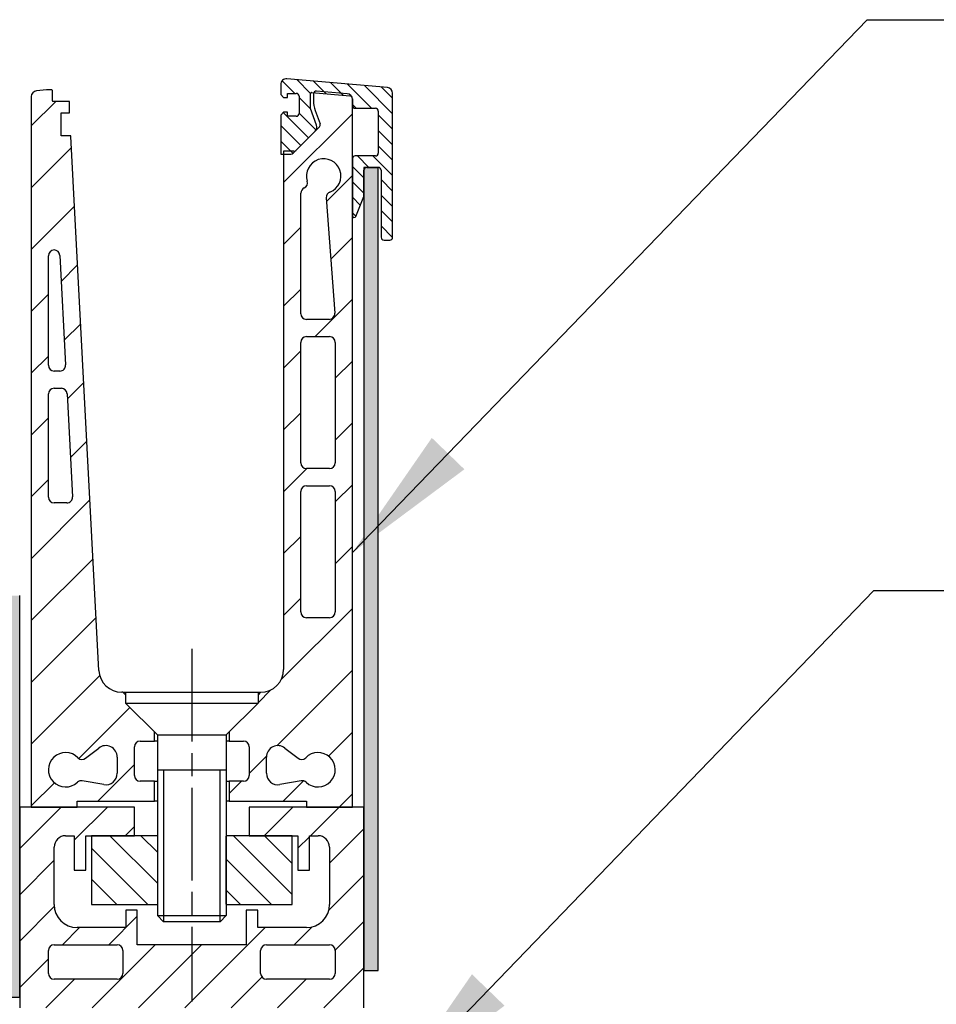
# Model space of a CAD drawing. Units: millimetres. Extents: x -1066 to 1260, y 0 to 1782.
# Drawn here: x 651 to 811, y 1028 to 1200 of the extents above; entities that cross this region are included whole.
import ezdxf

# ---------------------------------------------------------------- set-up
doc = ezdxf.new("R2010")
doc.units = ezdxf.units.MM
doc.header["$LTSCALE"] = 6
doc.linetypes.add('CHAIN', pattern=[0.35429999999999995, 0.2362, -0.0295, 0.0591, -0.0295])
for name, color, linetype, lineweight in [('Mittellinie (ISO)', 7, 'Continuous', 25), ('Schraffur (ISO)', 7, 'Continuous', 18), ('Sichtbar (ISO)', 7, 'Continuous', 25), ('Sichtbar schmal (ISO)', 7, 'Continuous', 25), ('Symbol (ISO)', 7, 'Continuous', 25)]:
    doc.layers.add(name, color=color, linetype=linetype, lineweight=lineweight)
doc.styles.add('Notiztext (DIN)', font='arial.ttf')
doc.dimstyles.new('Standard - Methode 2a (DIN)$7', dxfattribs={"dimscale": 6, "dimtxt": 3.5, "dimasz": 4, "dimexe": 3.175, "dimexo": 0.7999999999999999, "dimgap": 0.7999999999999999, "dimtad": 1, "dimtih": 1, "dimtoh": 1, "dimrnd": 1e-08, "dimtxsty": 'Notiztext (DIN)', "dimcen": 0.09, "dimdle": 10, "dimclrd": 256, "dimclre": 256, "dimclrt": 256, "dimazin": 2, "dimtfac": 1, "dimtmove": 0, "dimatfit": 3, "dimfxl": 0, "dimtolj": 1, "dimlwd": -1, "dimlwe": -1, "dimarcsym": 0})

msp = doc.modelspace()

# ---------------------------------------------------------------- hatches: boundary and pattern name
at = {"layer": 'Schraffur (ISO)'}
h = msp.add_hatch(dxfattribs=at)
h.set_pattern_fill('ANSI31', color=256, scale=15.24, angle=-90, style=0)
h.set_pattern_definition([(315, (0, 0), (1.347038418160373, 1.347038418160373), [])])
edge = h.paths.add_edge_path()
edge.add_line((696.5840495984443, 1186.600258999792), (697.0840495984443, 1186.100258999792))
edge.add_line((697.0840495984443, 1186.100258999792), (697.7840495984443, 1186.100258999792))
edge.add_line((697.7840495984442, 1186.100258999792), (697.7840495984442, 1186.800258999793))
edge.add_line((697.7840495984442, 1186.800258999793), (699.2840495984442, 1186.800258999793))
edge.add_ellipse((699.2840495984442, 1186.300258999792), major_axis=(0.5000000000000249, -1.852691734892583e-14), ratio=1, start_angle=6.195932655828074e-12, end_angle=90.00000000000222, ccw=False)
edge.add_line((699.7840495984442, 1186.300258999793), (699.7840495984442, 1183.300258999793))
edge.add_ellipse((699.2840495984442, 1183.300258999793), major_axis=(-1.408602525042524e-14, -0.5000000000000204), ratio=1, start_angle=9.777068044058979e-12, end_angle=90.00000000000159, ccw=False)
edge.add_line((699.2840495984442, 1182.800258999792), (697.7840495984442, 1182.800258999792))
edge.add_line((697.7840495984442, 1182.800258999792), (697.7840495984442, 1183.500258999792))
edge.add_line((697.7840495984442, 1183.500258999792), (697.0840495984442, 1183.500258999792))
edge.add_line((697.0840495984443, 1183.500258999792), (696.5840495984443, 1183.000258999792))
edge.add_line((696.5840495984443, 1183.000258999792), (696.5840495984443, 1176.200258999792))
edge.add_line((696.5840495984443, 1176.200258999792), (697.0840495984445, 1176.200258999792))
edge.add_line((697.0840495984444, 1176.200258999792), (698.169836036071, 1176.200258999792))
edge.add_ellipse((698.1698360360712, 1177.200258999793), major_axis=(0.9999999999999964, 7.355086287154196e-15), ratio=1, start_angle=269.9999999999996, end_angle=314.9999999999823)
edge.add_line((698.8769428172575, 1176.493152218606), (699.2304962078506, 1176.846705609198))
edge.add_line((699.2304962078506, 1176.846705609198), (702.6021595935007, 1180.218368994849))
edge.add_ellipse((701.8950528123141, 1180.925475776035), major_axis=(0.7071067811865588, 0.7071067811865901), ratio=1, start_angle=270.0000000000031, end_angle=335.000000000001)
edge.add_line((702.8347454331, 1181.267495919361), (701.7840495984443, 1184.154258999793))
edge.add_line((701.7840495984443, 1184.154258999793), (701.7840495984442, 1186.751897538606))
edge.add_ellipse((701.9840495984442, 1186.751897538606), major_axis=(1.629255113657164e-14, 0.2000000000000024), ratio=1, start_angle=355.00000000001415, end_angle=450.00000000000466, ccw=False)
edge.add_line((702.0014807469937, 1186.951136478225), (702.3292913350033, 1186.92245676799))
edge.add_line((702.3292913350033, 1186.92245676799), (708.6276274698181, 1186.371423757118))
edge.add_ellipse((708.5840495984443, 1185.873326408072), major_axis=(0.4980973490457433, -0.04357787137374748), ratio=1, start_angle=38.830442123114096, end_angle=89.99999999999818, ccw=False)
edge.add_ellipse((708.5840495984443, 1185.873326408072), major_axis=(0.2783685258526911, -0.4153443918178535), ratio=1, start_angle=56.169557876869476, end_angle=90.00000000000739, ccw=False)
edge.add_line((709.0840495984442, 1185.873326408072), (709.0840495984442, 1185.749023052156))
edge.add_line((709.0840495984442, 1185.749023052156), (709.0840495984442, 1184.700258999792))
edge.add_ellipse((709.5840495984443, 1184.700258999793), major_axis=(2.144111153757961e-14, -0.4999999999999987), ratio=1, start_angle=269.9999999999976, end_angle=359.9999999999976)
edge.add_line((709.5840495984443, 1184.200258999793), (713.0840495984442, 1184.200258999793))
edge.add_ellipse((713.0840495984443, 1183.700258999793), major_axis=(0.5000000000000071, -6.939600158843902e-16), ratio=1, start_angle=1.1368683772161603e-13, end_angle=90.00000000000819, ccw=False)
edge.add_line((713.5840495984443, 1183.700258999793), (713.5840495984443, 1176.400258999793))
edge.add_ellipse((713.0840495984443, 1176.400258999793), major_axis=(-1.408602525042523e-14, -0.5000000000000222), ratio=1, start_angle=9.777068044058979e-12, end_angle=89.99999999999352, ccw=False)
edge.add_line((713.0840495984444, 1175.900258999793), (709.5840495984445, 1175.900258999793))
edge.add_ellipse((709.5840495984446, 1175.400258999792), major_axis=(-0.5000000000000249, -2.699222666070558e-14), ratio=1, start_angle=270.0000000000051, end_angle=359.9999999999928)
edge.add_line((709.0840495984445, 1175.400258999793), (709.0840495984446, 1165.458033720863))
edge.add_ellipse((709.3840495984446, 1165.458033720863), major_axis=(2.206525886146248e-15, -0.2999999999999974), ratio=1, start_angle=269.9999999999996, end_angle=428.1985905136453)
edge.add_line((709.6625926057101, 1165.346616517957), (711.0482879438871, 1168.810854863399))
edge.add_ellipse((710.5840495984445, 1168.996550201576), major_axis=(0.1856953381770553, 0.4642383454426279), ratio=1, start_angle=270.0000000000019, end_angle=291.8014094863523)
edge.add_line((711.0840495984445, 1168.996550201576), (711.0840495984445, 1173.400258999792))
edge.add_ellipse((711.5840495984446, 1173.400258999793), major_axis=(1.408602525042523e-14, 0.5000000000000222), ratio=1, start_angle=9.777068044058979e-12, end_angle=89.99999999999352, ccw=False)
edge.add_line((711.5840495984445, 1173.900258999793), (713.5840495984443, 1173.900258999793))
edge.add_ellipse((713.5840495984444, 1173.400258999793), major_axis=(0.5000000000000249, -1.838813947084769e-14), ratio=1, start_angle=6.0822458181064576e-12, end_angle=90.00000000000222, ccw=False)
edge.add_line((714.0840495984444, 1173.400258999793), (714.0840495984445, 1161.726711025486))
edge.add_ellipse((714.5840495984445, 1161.726711025487), major_axis=(2.14411115375798e-14, -0.5000000000000249), ratio=1, start_angle=270.0000000000057, end_angle=359.9999999999935)
edge.add_line((714.5840495984444, 1161.226711025486), (715.5840495984444, 1161.226711025486))
edge.add_ellipse((715.5840495984445, 1161.726711025487), major_axis=(0.5000000000000249, 2.810244968533075e-14), ratio=1, start_angle=269.9999999999968, end_angle=359.9999999999927)
edge.add_line((716.0840495984444, 1161.726711025487), (716.0840495984442, 1186.810379851469))
edge.add_ellipse((715.0840495984443, 1186.810379851469), major_axis=(1.040848210684826e-14, 1.000000000000002), ratio=1, start_angle=270.0000000000047, end_angle=355.0000000000019)
edge.add_line((715.1712053411918, 1187.806574549561), (697.6712053411918, 1189.337626161264))
edge.add_ellipse((697.5840495984442, 1188.341431463173), major_axis=(-0.9961946980917528, 0.08715574274767034), ratio=1, start_angle=269.9999999999982, end_angle=364.9999999999986)
edge.add_line((696.5840495984442, 1188.341431463173), (696.5840495984443, 1186.600258999792))
h = msp.add_hatch(dxfattribs=at)
h.set_pattern_fill('ANSI31', color=256, scale=60.96, style=0)
h.set_pattern_definition([(45, (0, 0), (-5.388153672641492, 5.388153672641492), [])])
edge = h.paths.add_edge_path()
edge.add_ellipse((690.0840495984452, 1072.900258999791), major_axis=(1.000000000000001, 5.698553648103955e-15), ratio=1, start_angle=0, end_angle=89.9999999999997)
edge.add_line((690.0840495984452, 1073.900258999791), (687.5840495984452, 1073.900258999791))
edge.add_line((687.5840495984452, 1073.900258999791), (687.5840495984452, 1075.46025899979))
edge.add_line((687.5840495984452, 1075.46025899979), (692.6440495984453, 1080.52025899979))
edge.add_line((692.6440495984455, 1080.52025899979), (692.6440495984453, 1081.960258999791))
edge.add_line((692.6440495984453, 1081.960258999791), (693.0840495984452, 1082.400258999791))
edge.add_ellipse((693.0840495984451, 1086.400258999791), major_axis=(3.167599878941701e-14, -3.999999999999994), ratio=1, start_angle=5.516348841038668e-14, end_angle=89.9999999999998)
edge.add_line((697.0840495984451, 1086.400258999791), (697.0840495984445, 1176.200258999793))
edge.add_line((697.0840495984444, 1176.200258999793), (697.0840495984444, 1176.700258999791))
edge.add_line((697.0840495984444, 1176.700258999791), (698.8769428172578, 1176.700258999791))
edge.add_ellipse((698.876942817258, 1177.200258999791), major_axis=(-0.3535533905931284, -0.3535533905932044), ratio=1, start_angle=44.9999999999857, end_angle=90.00000000000823)
edge.add_line((699.2304962078513, 1176.846705609198), (702.6021595935015, 1180.218368994848))
edge.add_line((702.6021595935015, 1180.218368994848), (703.3273350222855, 1180.943544423632))
edge.add_ellipse((702.9737816316923, 1181.297097814226), major_axis=(0.1710100716628415, -0.4698463103929594), ratio=1, start_angle=25.00000000000232, end_angle=90.00000000000621)
edge.add_line((703.4436279420852, 1181.468107885889), (702.5855864945148, 1183.825557388044))
edge.add_ellipse((707.2840495984442, 1185.535658104673), major_axis=(1.628031496964199e-14, -4.999999999999849), ratio=1, start_angle=269.9999999999994, end_angle=290.00000000000006, ccw=False)
edge.add_line((702.2840495984444, 1185.535658104673), (702.2840495984444, 1186.714622887614))
edge.add_ellipse((702.7840495984445, 1186.714622887614), major_axis=(-0.2078338803757131, -0.4547582634413652), ratio=1, start_angle=270.0000000000002, end_angle=294.5613755975788, ccw=False)
edge.add_ellipse((702.7840495984444, 1186.714622887614), major_axis=(-0.4980973490458677, 0.043577871373831), ratio=1, start_angle=269.99999999999574, end_angle=340.4386244024132, ccw=False)
edge.add_line((702.8276274698183, 1187.21272023666), (708.171205341192, 1186.745217750247))
edge.add_ellipse((708.0840495984444, 1185.749023052156), major_axis=(-0.4026718817695736, 0.9153443918177714), ratio=1, start_angle=269.99999999999847, end_angle=331.2546826799586, ccw=False)
edge.add_ellipse((708.0840495984446, 1185.749023052156), major_axis=(4.648192850928016e-14, 0.9999999999997433), ratio=1, start_angle=270.0000000000026, end_angle=293.7453173200429, ccw=False)
edge.add_line((709.0840495984444, 1185.749023052156), (709.0840495984444, 1184.700258999792))
edge.add_line((709.0840495984444, 1184.700258999793), (709.0840495984445, 1175.400258999793))
edge.add_line((709.0840495984445, 1175.400258999792), (709.0840495984446, 1165.458033720863))
edge.add_line((709.0840495984446, 1165.458033720863), (709.0840495984453, 1062.400258999791))
edge.add_line((709.0840495984453, 1062.400258999791), (701.0840495984453, 1062.400258999791))
edge.add_line((701.0840495984453, 1062.400258999791), (701.0840495984453, 1063.400258999791))
edge.add_line((701.0840495984453, 1063.400258999791), (687.5840495984453, 1063.400258999791))
edge.add_line((687.5840495984452, 1063.400258999791), (687.5840495984452, 1066.900258999791))
edge.add_line((687.5840495984452, 1066.900258999791), (690.0840495984452, 1066.900258999791))
edge.add_ellipse((690.0840495984453, 1067.900258999791), major_axis=(6.808776672729117e-15, -1.000000000000002), ratio=1, start_angle=0, end_angle=89.99999999999959)
edge.add_line((691.0840495984452, 1067.900258999791), (691.0840495984451, 1072.900258999791))
edge = h.paths.add_edge_path(flags=0)
edge.add_ellipse((700.3417650222276, 1065.988236454713), major_axis=(-0.7280056362693558, 0.6855711440543906), ratio=1, start_angle=269.9999999999998, end_angle=323.2805409600787)
edge.add_line((700.1681168445607, 1066.973044207725), (696.4313459537791, 1066.314150678955))
edge.add_ellipse((696.0840495984453, 1068.283766184979), major_axis=(-1.969615506024416, -0.3472963553338748), ratio=1, start_angle=350.0000000000001, end_angle=450.0000000000002, ccw=False)
edge.add_line((694.0840495984453, 1068.283766184979), (694.0840495984453, 1071.099651316632))
edge.add_ellipse((696.0840495984452, 1071.099651316632), major_axis=(-1.139710729620791e-14, 2.000000000000002), ratio=1, start_angle=321.9999999999992, end_angle=449.9999999999997, ccw=False)
edge.add_line((697.3153725490964, 1072.675672823846), (699.5948040912575, 1070.894785723349))
edge.add_ellipse((700.2104655665833, 1071.682796476956), major_axis=(0.7880107536067291, -0.6156614753256564), ratio=1, start_angle=269.9999999999995, end_angle=353.9222101793853)
edge.add_ellipse((703.0840495984452, 1068.900258999791), major_axis=(2.086903107873789, 2.155188023896462), ratio=1, start_angle=180.7972488605383, end_angle=450.0000000000007, ccw=False)
edge = h.paths.add_edge_path(flags=0)
edge.add_ellipse((701.0840495984447, 1143.400258999791), major_axis=(-6.808776672729096e-15, 0.9999999999999986), ratio=1, start_angle=0, end_angle=89.99999999999959)
edge.add_line((700.0840495984447, 1143.400258999791), (700.0840495984448, 1122.400258999791))
edge.add_ellipse((701.0840495984448, 1122.400258999791), major_axis=(-0.9999999999999964, -9.029222721979396e-15), ratio=1, start_angle=0, end_angle=89.9999999999995)
edge.add_line((701.0840495984448, 1121.400258999791), (705.0840495984448, 1121.400258999791))
edge.add_ellipse((705.084049598445, 1122.400258999791), major_axis=(1.569056086973024e-14, -0.9999999999999831), ratio=1, start_angle=0, end_angle=90.00000000000213)
edge.add_line((706.0840495984448, 1122.400258999791), (706.0840495984447, 1143.400258999791))
edge.add_ellipse((705.0840495984447, 1143.400258999791), major_axis=(1.000000000000005, -6.513899622772735e-15), ratio=1, start_angle=2.408773952693357e-12, end_angle=89.9999999999963)
edge.add_line((705.0840495984448, 1144.400258999791), (701.0840495984448, 1144.400258999791))
edge = h.paths.add_edge_path(flags=0)
edge.add_ellipse((705.0079214346238, 1148.400258999791), major_axis=(0.07323819712763649, -0.9973144772244641), ratio=1, start_angle=355.7999999999997, end_angle=449.9999999999995)
edge.add_line((706.0052359118482, 1148.473497196919), (704.5275660209647, 1168.59553231704))
edge.add_ellipse((705.5248804981893, 1168.668770514167), major_axis=(-0.9328721214058765, -0.3602077249361788), ratio=1, start_angle=270.000000000002, end_angle=343.08704633168423, ccw=False)
edge.add_ellipse((704.0840495984445, 1172.400258999791), major_axis=(-0.8828432583507805, 2.86715674164923), ratio=1, start_angle=183.9985205044069, end_angle=450.0000000000009)
edge.add_ellipse((700.2611739429123, 1171.223134655323), major_axis=(0.9114378277661546, 0.4114378277661475), ratio=1, start_angle=270.0000000000001, end_angle=352.81924421854234, ccw=False)
edge.add_ellipse((701.0840495984445, 1169.400258999791), major_axis=(-6.808776672729112e-15, 1.000000000000001), ratio=1, start_angle=24.29518894536409, end_angle=89.99999999999555)
edge.add_line((700.0840495984445, 1169.400258999791), (700.0840495984446, 1148.400258999791))
edge.add_ellipse((701.0840495984446, 1148.400258999791), major_axis=(-0.9999999999999964, -9.029222721979396e-15), ratio=1, start_angle=0, end_angle=89.9999999999995)
edge.add_line((701.0840495984446, 1147.400258999791), (705.0079214346237, 1147.400258999791))
edge = h.paths.add_edge_path(flags=0)
edge.add_ellipse((705.0840495984451, 1096.400258999791), major_axis=(1.124966877122971e-14, -0.9999999999999964), ratio=1, start_angle=0, end_angle=89.99999999999939)
edge.add_line((706.084049598445, 1096.400258999791), (706.0840495984448, 1117.400258999791))
edge.add_ellipse((705.084049598445, 1117.400258999791), major_axis=(0.9999999999999919, 1.124966877122967e-14), ratio=1, start_angle=0, end_angle=89.99999999999939)
edge.add_line((705.084049598445, 1118.400258999791), (701.0840495984448, 1118.400258999791))
edge.add_ellipse((701.0840495984448, 1117.400258999791), major_axis=(-2.367884574228485e-15, 1.000000000000001), ratio=1, start_angle=0, end_angle=89.99999999999787)
edge.add_line((700.084049598445, 1117.400258999791), (700.0840495984451, 1096.400258999791))
edge.add_ellipse((701.0840495984451, 1096.400258999791), major_axis=(-1.000000000000005, -2.367884574228515e-15), ratio=1, start_angle=0, end_angle=89.99999999999582)
edge.add_line((701.084049598445, 1095.400258999791), (705.084049598445, 1095.400258999791))
edge = h.paths.add_edge_path()
edge.add_ellipse((672.0840495984452, 1067.900258999791), major_axis=(-0.9999999999999941, -1.12496687712297e-14), ratio=1, start_angle=0, end_angle=89.99999999999939)
edge.add_line((672.0840495984452, 1066.900258999791), (674.5840495984452, 1066.900258999791))
edge.add_line((674.5840495984453, 1066.900258999791), (674.5840495984453, 1063.400258999791))
edge.add_line((674.5840495984453, 1063.400258999791), (661.0840495984453, 1063.40025899979))
edge.add_line((661.0840495984452, 1063.400258999791), (661.0840495984453, 1062.400258999791))
edge.add_line((661.0840495984453, 1062.400258999791), (653.0840495984453, 1062.40025899979))
edge.add_line((653.0840495984453, 1062.40025899979), (653.0840495984444, 1186.247631616204))
edge.add_ellipse((654.0840495984444, 1186.247631616204), major_axis=(-0.9961946980917163, -0.08715574274763117), ratio=1, start_angle=269.9999999999982, end_angle=355.00000000000136, ccw=False)
edge.add_line((653.9968938556966, 1187.243826314295), (655.7849276327665, 1187.400258999791))
edge.add_line((655.7849276327667, 1187.400258999791), (656.6849276327666, 1187.400258999791))
edge.add_ellipse((656.6849276327666, 1187.30025899979), major_axis=(1.708269072672973e-14, 0.0999999999999801), ratio=1, start_angle=269.9999999999691, end_angle=360.0000000000301, ccw=False)
edge.add_line((656.7849276327667, 1187.30025899979), (656.7849276327667, 1185.500258999791))
edge.add_ellipse((656.8849276327667, 1185.50025899979), major_axis=(-0.09999999999999785, 3.760014431227729e-15), ratio=1, start_angle=2.154329578176362e-12, end_angle=90.00000000000216)
edge.add_line((656.8849276327667, 1185.40025899979), (659.6849276327666, 1185.40025899979))
edge.add_ellipse((659.6849276327667, 1185.30025899979), major_axis=(1.708269072672973e-14, 0.0999999999999801), ratio=1, start_angle=270.0000000000098, end_angle=360.0000000000301, ccw=False)
edge.add_line((659.7849276327667, 1185.30025899979), (659.7849276327667, 1183.500258999791))
edge.add_ellipse((659.6849276327667, 1183.500258999791), major_axis=(0.09999999999999785, 5.121769765773523e-15), ratio=1, start_angle=269.99999999999704, end_angle=359.99999999999704, ccw=False)
edge.add_line((659.6849276327667, 1183.400258999791), (658.2849276327668, 1183.400258999791))
edge.add_line((658.2849276327668, 1183.40025899979), (658.2849276327668, 1179.40025899979))
edge.add_line((658.2849276327668, 1179.40025899979), (659.8999029622653, 1179.40025899979))
edge.add_ellipse((659.8999029622653, 1179.30025899979), major_axis=(-0.005239448948995543, 0.09986264654368245), ratio=1, start_angle=270.00000000000955, end_angle=356.9966416843973, ccw=False)
edge.add_line((659.999765608809, 1179.30549844874), (664.8851792152554, 1086.19068104183))
edge.add_ellipse((668.879685077003, 1086.400258999791), major_axis=(-3.999999999999997, -2.945555274016672e-14), ratio=1, start_angle=3.003358315632871, end_angle=90.0000000000006)
edge.add_line((668.8796850770032, 1082.400258999791), (669.0840495984451, 1082.400258999791))
edge.add_line((669.0840495984452, 1082.400258999791), (669.5240495984455, 1081.96025899979))
edge.add_line((669.5240495984453, 1081.96025899979), (669.5240495984453, 1080.52025899979))
edge.add_line((669.5240495984453, 1080.52025899979), (674.5840495984452, 1075.460258999791))
edge.add_line((674.5840495984452, 1075.460258999791), (674.5840495984452, 1073.900258999791))
edge.add_line((674.5840495984452, 1073.900258999791), (672.0840495984452, 1073.900258999791))
edge.add_ellipse((672.0840495984452, 1072.900258999791), major_axis=(-5.698553648103971e-15, 1.000000000000003), ratio=1, start_angle=0, end_angle=89.9999999999997)
edge.add_line((671.0840495984452, 1072.900258999791), (671.0840495984453, 1067.900258999791))
edge = h.paths.add_edge_path(flags=0)
edge.add_ellipse((659.2946850634933, 1116.400258999791), major_axis=(0.05239448949014196, -0.9986264654369403), ratio=1, start_angle=356.9966416843645, end_angle=449.999999999999)
edge.add_line((660.2933115289302, 1116.45265348928), (659.3489135548488, 1134.45265348928))
edge.add_ellipse((658.3502870894118, 1134.400258999791), major_axis=(0.9999999999999875, 1.569056086973027e-14), ratio=1, start_angle=3.003358315629659, end_angle=89.99999999999912)
edge.add_line((658.3502870894118, 1135.400258999791), (657.0840495984447, 1135.400258999791))
edge.add_ellipse((657.0840495984448, 1134.400258999791), major_axis=(-6.80877667272914e-15, 1.000000000000005), ratio=1, start_angle=0, end_angle=89.99999999999959)
edge.add_line((656.0840495984447, 1134.400258999791), (656.084049598445, 1116.400258999791))
edge.add_ellipse((657.084049598445, 1116.400258999791), major_axis=(-0.9999999999999875, -2.013145296823089e-14), ratio=1, start_angle=0, end_angle=89.99999999999888)
edge.add_line((657.084049598445, 1115.400258999791), (659.2946850634933, 1115.400258999791))
edge = h.paths.add_edge_path(flags=0)
edge.add_ellipse((657.0858431352252, 1158.500258999791), major_axis=(0.9999999999999964, 1.124966877122971e-14), ratio=1, start_angle=3.003358315631847, end_angle=89.99999999999937)
edge.add_line((657.0858431352252, 1159.500258999791), (657.0840495984445, 1159.500258999791))
edge.add_ellipse((657.0840495984446, 1158.500258999791), major_axis=(-6.80877667272914e-15, 1.000000000000005), ratio=1, start_angle=0, end_angle=90.00000000000163)
edge.add_line((656.0840495984446, 1158.500258999791), (656.0840495984447, 1139.40025899979))
edge.add_ellipse((657.0840495984448, 1139.40025899979), major_axis=(-1.000000000000005, 6.513899622772735e-15), ratio=1, start_angle=2.408773952693357e-12, end_angle=89.9999999999963)
edge.add_line((657.0840495984447, 1138.400258999791), (658.0879543188338, 1138.400258999791))
edge.add_ellipse((658.0879543188338, 1139.40025899979), major_axis=(0.0523944894901331, -0.9986264654369404), ratio=1, start_angle=356.9966416843671, end_angle=450.0000000000016)
edge.add_line((659.0865807842707, 1139.452653489281), (658.0844696006621, 1158.552653489281))
edge = h.paths.add_edge_path(flags=0)
edge.add_ellipse((666.0840495984452, 1071.099651316632), major_axis=(1.576021507213433, 1.231322950651327), ratio=1, start_angle=322.0000000000006, end_angle=450.0000000000001)
edge.add_line((664.8527266477938, 1072.675672823845), (662.5732951056327, 1070.894785723349))
edge.add_ellipse((661.9576336303071, 1071.682796476955), major_axis=(0.6956343692912764, -0.7183960079654759), ratio=1, start_angle=269.9999999999974, end_angle=353.92221017938215, ccw=False)
edge.add_ellipse((659.0840495984452, 1068.90025899979), major_axis=(-2.184016908808039, -2.056713432163213), ratio=1, start_angle=180.7972488605382, end_angle=449.9999999999997)
edge.add_ellipse((661.8263341746629, 1065.988236454713), major_axis=(-0.9848077530121995, 0.1736481776669252), ratio=1, start_angle=270.000000000001, end_angle=323.28054096007725, ccw=False)
edge.add_line((661.9999823523297, 1066.973044207725), (665.7367532431113, 1066.314150678955))
edge.add_ellipse((666.0840495984453, 1068.283766184979), major_axis=(1.139710729620791e-14, -2.000000000000002), ratio=1, start_angle=349.9999999999991, end_angle=449.9999999999987)
edge.add_line((668.0840495984453, 1068.283766184979), (668.0840495984453, 1071.099651316632))
msp.add_hatch(color=256, dxfattribs=at).paths.add_polyline_path([(711.0840495984423, 1033.900258999792), (713.5840495984424, 1033.900258999792), (713.5840495984415, 1173.900258999792), (711.5840495984447, 1173.900258999792), (711.0840495984415, 1173.900258999792), (711.0840495984415, 1173.400258999793), (711.0840495984415, 1168.996550201576), (711.0840495984421, 1062.400258999791)])
h = msp.add_hatch(color=256, dxfattribs=at)
h.paths.add_polyline_path([(635.0558693979316, 1031.26057592183), (635.0558693979316, 1029.331636549411), (635.0558693979316, 1029.26057592183), (649.0840495984502, 1029.26057592183), (651.084049598445, 1029.26057592183), (651.0840495984447, 1062.40025899979), (651.0840495984445, 1099.26057592183), (649.0840495984444, 1099.26057592183), (649.0840495984448, 1031.26057592183)])
h.paths.add_polyline_path([(635.0558693979316, 1031.26057592183), (569.0840495984448, 1031.260575921829), (569.0840495984448, 1029.33163654941), (569.0840495984448, 1029.260575921829), (635.0558693979316, 1029.26057592183), (635.0558693979316, 1029.331636549411)])
h = msp.add_hatch(dxfattribs=at)
h.set_pattern_fill('ANSI31', color=256, scale=45.72, style=0)
h.set_pattern_definition([(45, (0, 0), (-4.041115254481119, 4.041115254481119), [])])
edge = h.paths.add_edge_path()
edge.add_line((711.0840495984452, 1027.400258999791), (711.0840495984451, 1033.900258999792))
edge.add_line((711.0840495984451, 1033.900258999792), (711.084049598445, 1062.400258999791))
edge.add_line((711.084049598445, 1062.400258999791), (709.0840495984453, 1062.400258999791))
edge.add_line((709.0840495984453, 1062.400258999791), (701.0840495984453, 1062.400258999791))
edge.add_line((701.0840495984453, 1062.400258999791), (691.084049598445, 1062.400258999791))
edge.add_line((691.0840495984448, 1062.400258999791), (691.084049598445, 1057.400258999791))
edge.add_line((691.084049598445, 1057.400258999791), (698.5840495984448, 1057.400258999791))
edge.add_line((698.5840495984448, 1057.400258999791), (699.5840495984448, 1057.400258999791))
edge.add_line((699.584049598445, 1057.400258999791), (699.5840495984451, 1051.400258999791))
edge.add_line((699.584049598445, 1051.400258999791), (701.584049598445, 1051.400258999791))
edge.add_line((701.5840495984451, 1051.400258999791), (701.584049598445, 1057.400258999791))
edge.add_line((701.5840495984448, 1057.400258999791), (703.0840495984448, 1057.400258999791))
edge.add_ellipse((703.084049598445, 1055.400258999791), major_axis=(1.999999999999997, 1.827499120729445e-14), ratio=1, start_angle=0, end_angle=89.99999999999949, ccw=False)
edge.add_line((705.0840495984448, 1055.400258999791), (705.084049598445, 1045.400258999791))
edge.add_ellipse((701.084049598445, 1045.400258999791), major_axis=(1.87864140205865e-14, -4.00000000000001), ratio=1, start_angle=1.3073986337985843e-12, end_angle=90.00000000000028, ccw=False)
edge.add_line((701.0840495984451, 1041.400258999791), (692.5840495984451, 1041.400258999791))
edge.add_line((692.5840495984451, 1041.400258999791), (692.5840495984451, 1044.400258999791))
edge.add_line((692.5840495984451, 1044.400258999791), (690.5840495984451, 1044.400258999791))
edge.add_line((690.5840495984451, 1044.400258999791), (690.5840495984452, 1038.400258999791))
edge.add_line((690.5840495984451, 1038.400258999791), (671.5840495984451, 1038.400258999791))
edge.add_line((671.5840495984451, 1038.40025899979), (671.584049598445, 1044.40025899979))
edge.add_line((671.5840495984451, 1044.400258999791), (669.5840495984451, 1044.400258999791))
edge.add_line((669.584049598445, 1044.400258999791), (669.584049598445, 1041.400258999791))
edge.add_line((669.584049598445, 1041.400258999791), (661.0840495984451, 1041.400258999791))
edge.add_ellipse((661.084049598445, 1045.400258999791), major_axis=(-3.999999999999994, -3.210909031608826e-14), ratio=1, start_angle=0, end_angle=90.00000000000063, ccw=False)
edge.add_line((657.0840495984451, 1045.400258999791), (657.084049598445, 1055.400258999791))
edge.add_ellipse((659.0840495984448, 1055.40025899979), major_axis=(-1.383409910879382e-14, 1.999999999999997), ratio=1, start_angle=0, end_angle=89.9999999999996, ccw=False)
edge.add_line((659.0840495984448, 1057.40025899979), (660.5840495984448, 1057.40025899979))
edge.add_line((660.584049598445, 1057.40025899979), (660.5840495984451, 1051.40025899979))
edge.add_line((660.5840495984451, 1051.40025899979), (662.5840495984451, 1051.40025899979))
edge.add_line((662.584049598445, 1051.40025899979), (662.5840495984448, 1057.40025899979))
edge.add_line((662.584049598445, 1057.40025899979), (663.584049598445, 1057.40025899979))
edge.add_line((663.5840495984448, 1057.40025899979), (671.0840495984448, 1057.40025899979))
edge.add_line((671.0840495984448, 1057.40025899979), (671.0840495984447, 1062.40025899979))
edge.add_line((671.0840495984448, 1062.400258999791), (661.0840495984453, 1062.400258999791))
edge.add_line((661.0840495984452, 1062.40025899979), (653.0840495984452, 1062.40025899979))
edge.add_line((653.0840495984453, 1062.40025899979), (651.084049598445, 1062.40025899979))
edge.add_line((651.084049598445, 1062.40025899979), (651.0840495984452, 1029.26057592183))
edge.add_line((651.0840495984451, 1029.26057592183), (651.0840495984451, 1027.40025899979))
edge.add_line((651.0840495984452, 1027.40025899979), (711.0840495984452, 1027.400258999791))
edge = h.paths.add_edge_path(flags=0)
edge.add_ellipse((694.0840495984451, 1033.400258999791), major_axis=(-0.9999999999999958, -9.137495603647204e-15), ratio=1, start_angle=0, end_angle=89.9999999999995)
edge.add_line((694.0840495984451, 1032.400258999791), (705.0840495984451, 1032.400258999791))
edge.add_ellipse((705.0840495984451, 1033.400258999791), major_axis=(1.024771862827237e-14, -0.9999999999999964), ratio=1, start_angle=0, end_angle=89.99999999999939)
edge.add_line((706.084049598445, 1033.400258999791), (706.084049598445, 1037.400258999791))
edge.add_ellipse((705.0840495984451, 1037.400258999791), major_axis=(1.000000000000006, 2.476157455896337e-15), ratio=1, start_angle=3.67015377401445e-13, end_angle=89.99999999999578)
edge.add_line((705.0840495984451, 1038.400258999791), (694.0840495984451, 1038.400258999791))
edge.add_ellipse((694.0840495984451, 1037.400258999791), major_axis=(-4.696603505146629e-15, 1.000000000000003), ratio=1, start_angle=0, end_angle=90.00000000000178)
edge.add_line((693.0840495984451, 1037.400258999791), (693.0840495984451, 1033.400258999791))
edge = h.paths.add_edge_path(flags=0)
edge.add_ellipse((657.0840495984451, 1037.400258999791), major_axis=(-6.917049554396925e-15, 1.000000000000001), ratio=1, start_angle=0, end_angle=89.99999999999959)
edge.add_line((656.0840495984451, 1037.400258999791), (656.0840495984452, 1033.400258999791))
edge.add_ellipse((657.0840495984451, 1033.400258999791), major_axis=(-1.000000000000006, -2.476157455896333e-15), ratio=1, start_angle=3.67015377401445e-13, end_angle=89.99999999999578)
edge.add_line((657.0840495984451, 1032.40025899979), (668.0840495984451, 1032.40025899979))
edge.add_ellipse((668.0840495984451, 1033.400258999791), major_axis=(3.586380480521472e-15, -1.000000000000003), ratio=1, start_angle=0, end_angle=89.9999999999998)
edge.add_line((669.0840495984451, 1033.400258999791), (669.0840495984451, 1037.400258999791))
edge.add_ellipse((668.0840495984451, 1037.400258999791), major_axis=(1.000000000000001, 4.696603505146611e-15), ratio=1, start_angle=7.486819391770613e-13, end_angle=89.99999999999973)
edge.add_line((668.0840495984451, 1038.40025899979), (657.0840495984451, 1038.40025899979))
h = msp.add_hatch(dxfattribs=at)
h.set_pattern_fill('ANSI31', color=256, scale=30.48, angle=-90, style=0)
h.set_pattern_definition([(315, (0, 0), (2.694076836320746, 2.694076836320746), [])])
h.paths.add_polyline_path([(675.031049598445, 1045.400258999791), (675.0840495984453, 1045.453258999791), (675.0840495984453, 1057.34725899979), (675.031049598445, 1057.40025899979), (671.0840495984448, 1057.40025899979), (663.584049598445, 1057.40025899979), (663.5840495984451, 1045.400258999791)])
h.paths.add_polyline_path([(687.0840495984452, 1045.45325899979), (687.137049598445, 1045.400258999791), (698.584049598445, 1045.400258999791), (698.584049598445, 1057.400258999791), (691.0840495984448, 1057.400258999791), (687.137049598445, 1057.400258999791), (687.0840495984453, 1057.347258999791)])

# ---------------------------------------------------------------- linework, layer by layer
at = {"layer": 'Mittellinie (ISO)', "linetype": 'CHAIN', "ltscale": 11.38726902008057}
msp.add_line((681.0840495984453, 1089.96025899979), (681.0840495984453, 1028.47379649979), dxfattribs=at)
at = {"layer": 'Sichtbar (ISO)'}
for p, q in [((696.5840495984443, 1188.341431463173), (696.5840495984443, 1186.600258999792)), ((715.1712053411919, 1187.806574549561), (697.6712053411919, 1189.337626161264)), ((653.0840495984443, 1186.247631616204), (653.0840495984453, 1062.40025899979)), ((655.7849276327668, 1187.40025899979), (653.9968938556967, 1187.243826314295)), ((656.6849276327666, 1187.400258999791), (655.7849276327668, 1187.40025899979)), ((656.7849276327667, 1185.500258999791), (656.7849276327665, 1187.300258999791)), ((696.5840495984443, 1186.600258999792), (697.0840495984443, 1186.100258999792)), ((697.0840495984443, 1186.100258999792), (697.7840495984442, 1186.100258999792)), ((697.7840495984442, 1186.100258999792), (697.7840495984442, 1186.800258999792)), ((697.7840495984442, 1186.800258999792), (699.2840495984442, 1186.800258999792)), ((699.7840495984443, 1186.300258999792), (699.7840495984443, 1183.300258999792)), ((701.7840495984444, 1184.154258999792), (701.7840495984443, 1186.751897538606)), ((702.0014807469938, 1186.951136478225), (708.6276274698182, 1186.371423757118)), ((702.2840495984444, 1186.714622887615), (702.2840495984445, 1185.535658104673)), ((708.1712053411921, 1186.745217750247), (702.8276274698183, 1187.212720236661)), ((716.0840495984444, 1161.726711025486), (716.0840495984443, 1186.810379851469)), ((659.6849276327666, 1185.400258999791), (656.8849276327666, 1185.40025899979)), ((659.7849276327667, 1183.500258999791), (659.7849276327667, 1185.30025899979)), ((709.0840495984443, 1185.873326408072), (709.0840495984444, 1184.700258999792)), ((709.0840495984453, 1062.400258999791), (709.0840495984444, 1185.749023052156)), ((658.2849276327668, 1179.400258999791), (658.2849276327668, 1183.400258999791)), ((658.2849276327668, 1183.400258999791), (659.6849276327667, 1183.400258999791)), ((697.0840495984444, 1183.500258999792), (696.5840495984444, 1183.000258999792)), ((696.5840495984444, 1183.000258999792), (696.5840495984444, 1176.200258999792)), ((697.7840495984443, 1183.500258999792), (697.0840495984444, 1183.500258999792)), ((697.7840495984443, 1182.800258999792), (697.7840495984443, 1183.500258999792)), ((699.2840495984443, 1182.800258999792), (697.7840495984443, 1182.800258999792)), ((702.8347454331002, 1181.267495919361), (701.7840495984444, 1184.154258999792)), ((702.5855864945148, 1183.825557388044), (703.4436279420853, 1181.468107885889)), ((709.5840495984444, 1184.200258999792), (713.0840495984444, 1184.200258999792)), ((713.5840495984444, 1183.700258999792), (713.5840495984444, 1176.400258999792)), ((703.3273350222856, 1180.943544423632), (699.2304962078513, 1176.846705609198)), ((659.8999029622653, 1179.40025899979), (658.2849276327668, 1179.40025899979)), ((664.8851792152553, 1086.19068104183), (659.999765608809, 1179.305498448739)), ((698.8769428172578, 1176.493152218605), (702.6021595935008, 1180.218368994849)), ((696.5840495984444, 1176.200258999792), (698.1698360360713, 1176.200258999792)), ((698.8769428172579, 1176.700258999791), (697.0840495984444, 1176.700258999791)), ((697.0840495984444, 1176.700258999791), (697.084049598445, 1086.400258999791)), ((713.0840495984444, 1175.900258999792), (709.5840495984446, 1175.900258999792)), ((709.0840495984446, 1175.400258999792), (709.0840495984447, 1165.458033720863)), ((713.5840495984444, 1173.900258999792), (711.0840495984444, 1173.900258999792)), ((711.0840495984444, 1173.900258999792), (711.0840495984453, 1033.900258999792)), ((711.0840495984446, 1168.996550201576), (711.0840495984446, 1173.400258999792)), ((711.5840495984447, 1173.900258999792), (713.5840495984444, 1173.900258999792)), ((713.5840495984452, 1033.900258999792), (713.5840495984444, 1173.900258999792)), ((714.0840495984444, 1173.400258999792), (714.0840495984445, 1161.726711025486)), ((700.0840495984447, 1148.400258999791), (700.0840495984445, 1169.400258999791)), ((709.6625926057102, 1165.346616517956), (711.0482879438873, 1168.810854863399)), ((704.5275660209647, 1168.59553231704), (706.0052359118482, 1148.473497196919)), ((714.5840495984444, 1161.226711025486), (715.5840495984445, 1161.226711025486)), ((657.0840495984446, 1159.500258999791), (657.0858431352252, 1159.500258999791)), ((658.0844696006623, 1158.552653489281), (659.0865807842707, 1139.45265348928)), ((656.0840495984447, 1139.40025899979), (656.0840495984446, 1158.50025899979)), ((705.0079214346237, 1147.400258999791), (701.0840495984446, 1147.400258999791)), ((700.0840495984448, 1122.400258999791), (700.0840495984447, 1143.400258999791)), ((701.0840495984447, 1144.400258999791), (705.0840495984447, 1144.400258999791)), ((706.0840495984447, 1143.400258999791), (706.0840495984448, 1122.400258999791)), ((658.0879543188337, 1138.400258999791), (657.0840495984447, 1138.400258999791)), ((657.0840495984447, 1135.400258999791), (658.3502870894118, 1135.400258999791)), ((656.0840495984448, 1116.400258999791), (656.0840495984447, 1134.40025899979)), ((659.3489135548489, 1134.452653489281), (660.2933115289302, 1116.45265348928)), ((705.084049598445, 1121.400258999791), (701.0840495984448, 1121.400258999791)), ((700.0840495984451, 1096.400258999791), (700.084049598445, 1117.400258999791)), ((701.0840495984448, 1118.400258999791), (705.0840495984448, 1118.400258999791)), ((706.0840495984448, 1117.400258999791), (706.084049598445, 1096.400258999791)), ((659.2946850634931, 1115.40025899979), (657.084049598445, 1115.40025899979)), ((651.0840495984451, 1029.26057592183), (651.0840495984446, 1099.26057592183)), ((705.0840495984451, 1095.400258999791), (701.0840495984451, 1095.400258999791)), ((669.0840495984452, 1082.400258999791), (668.8796850770032, 1082.400258999791)), ((669.5240495984453, 1081.96025899979), (669.0840495984452, 1082.400258999791)), ((669.0840495984452, 1082.400258999791), (669.5240495984453, 1082.400258999791)), ((669.5240495984453, 1082.400258999791), (692.6440495984453, 1082.400258999791)), ((669.5240495984453, 1082.400258999791), (669.5240495984453, 1080.52025899979)), ((693.0840495984452, 1082.400258999791), (692.6440495984453, 1081.960258999791)), ((692.6440495984455, 1082.400258999791), (693.0840495984451, 1082.400258999791)), ((692.6440495984453, 1082.400258999791), (692.6440495984453, 1080.52025899979)), ((669.5240495984453, 1080.52025899979), (692.6440495984453, 1080.52025899979)), ((675.0840495984454, 1074.960258999791), (669.5240495984453, 1080.52025899979)), ((687.0840495984453, 1074.960258999791), (692.6440495984453, 1080.52025899979)), ((674.5840495984452, 1073.900258999791), (674.5840495984452, 1075.460258999791)), ((675.0840495984454, 1074.960258999791), (687.0840495984453, 1074.960258999791)), ((675.0840495984453, 1074.96025899979), (675.0840495984452, 1043.473796499791)), ((687.0840495984453, 1074.960258999791), (687.0840495984452, 1043.473796499791)), ((687.5840495984452, 1075.460258999795), (687.5840495984452, 1073.900258999791)), ((671.0840495984453, 1067.900258999791), (671.0840495984452, 1072.900258999791)), ((672.0840495984452, 1073.900258999791), (674.5840495984452, 1073.900258999791)), ((675.0840495984454, 1073.900258999791), (674.5840495984453, 1073.900258999791)), ((687.5840495984452, 1073.900258999791), (687.0840495984455, 1073.900258999791)), ((687.5840495984452, 1073.900258999791), (690.0840495984452, 1073.900258999791)), ((691.0840495984452, 1072.900258999791), (691.0840495984452, 1067.900258999791)), ((662.5732951056327, 1070.894785723349), (664.8527266477939, 1072.675672823845)), ((668.0840495984452, 1071.099651316632), (668.0840495984452, 1068.283766184979)), ((694.0840495984453, 1068.283766184979), (694.0840495984453, 1071.099651316632)), ((697.3153725490965, 1072.675672823846), (699.5948040912577, 1070.894785723349)), ((675.0840495984453, 1068.900258999791), (687.0840495984452, 1068.900258999791)), ((665.7367532431114, 1066.314150678955), (661.9999823523298, 1066.973044207725)), ((674.5840495984453, 1066.900258999791), (672.0840495984452, 1066.900258999791)), ((674.5840495984453, 1063.400258999791), (674.5840495984453, 1066.900258999791)), ((674.5840495984453, 1066.900258999791), (675.0840495984453, 1066.900258999791)), ((687.0840495984453, 1066.900258999791), (687.5840495984452, 1066.900258999791)), ((690.0840495984453, 1066.900258999791), (687.5840495984452, 1066.900258999791)), ((687.5840495984452, 1066.900258999791), (687.5840495984452, 1063.400258999791)), ((700.1681168445607, 1066.973044207725), (696.4313459537791, 1066.314150678955)), ((671.0840495984448, 1062.400258999791), (651.084049598445, 1062.400258999791)), ((651.084049598445, 1062.400258999791), (651.0840495984451, 1027.40025899979)), ((653.0840495984453, 1062.40025899979), (661.0840495984452, 1062.40025899979)), ((661.0840495984452, 1062.400258999791), (661.0840495984452, 1063.400258999791)), ((661.0840495984453, 1063.400258999791), (674.5840495984453, 1063.400258999791)), ((671.0840495984448, 1057.400258999791), (671.0840495984448, 1062.400258999791)), ((675.0840495984453, 1063.400258999791), (674.5840495984453, 1063.400258999791)), ((687.5840495984452, 1063.400258999791), (687.0840495984453, 1063.400258999791)), ((687.5840495984452, 1063.400258999791), (701.0840495984453, 1063.400258999791)), ((711.084049598445, 1062.400258999791), (691.0840495984448, 1062.400258999791)), ((691.0840495984448, 1062.400258999791), (691.0840495984448, 1057.400258999791)), ((701.0840495984453, 1063.400258999791), (701.0840495984453, 1062.400258999791)), ((701.0840495984452, 1062.400258999791), (709.0840495984453, 1062.400258999791)), ((711.0840495984451, 1027.400258999791), (711.084049598445, 1062.400258999791)), ((659.0840495984448, 1057.40025899979), (660.584049598445, 1057.40025899979)), ((660.584049598445, 1057.40025899979), (660.584049598445, 1051.400258999791)), ((662.584049598445, 1051.400258999791), (662.584049598445, 1057.40025899979)), ((662.5840495984448, 1057.40025899979), (671.0840495984448, 1057.400258999791)), ((675.0310495984447, 1057.40025899979), (663.5840495984448, 1057.40025899979)), ((663.5840495984448, 1057.40025899979), (663.584049598445, 1045.400258999791)), ((675.0840495984452, 1057.34725899979), (675.0310495984447, 1057.40025899979)), ((675.0840495984453, 1057.400258999791), (675.0310495984448, 1057.400258999791)), ((687.1370495984447, 1057.400258999791), (687.0840495984451, 1057.347258999791)), ((687.137049598445, 1057.400258999791), (687.0840495984453, 1057.400258999791)), ((698.5840495984448, 1057.400258999791), (687.1370495984447, 1057.400258999791)), ((691.0840495984448, 1057.400258999791), (699.5840495984448, 1057.400258999791)), ((698.5840495984448, 1045.400258999791), (698.5840495984448, 1057.400258999791)), ((699.5840495984448, 1057.400258999791), (699.584049598445, 1051.400258999791)), ((701.584049598445, 1051.400258999791), (701.584049598445, 1057.400258999791)), ((701.584049598445, 1057.400258999791), (703.0840495984448, 1057.400258999791)), ((657.0840495984451, 1045.400258999791), (657.084049598445, 1055.400258999791)), ((705.084049598445, 1055.400258999791), (705.084049598445, 1045.400258999791)), ((660.584049598445, 1051.400258999791), (662.584049598445, 1051.400258999791)), ((699.584049598445, 1051.400258999791), (701.584049598445, 1051.400258999791)), ((663.584049598445, 1045.400258999791), (675.0310495984448, 1045.400258999791)), ((675.0310495984448, 1045.400258999791), (675.0840495984452, 1045.453258999791)), ((675.0310495984448, 1045.400258999791), (675.0840495984452, 1045.400258999791)), ((687.0840495984451, 1045.45325899979), (687.1370495984448, 1045.400258999791)), ((687.0840495984452, 1045.400258999791), (687.137049598445, 1045.400258999791)), ((687.1370495984448, 1045.400258999791), (698.5840495984448, 1045.400258999791)), ((671.5840495984451, 1044.400258999791), (669.584049598445, 1044.400258999791)), ((669.584049598445, 1044.400258999791), (669.5840495984451, 1041.400258999791)), ((671.5840495984451, 1038.400258999791), (671.584049598445, 1044.400258999791)), ((692.5840495984451, 1044.400258999791), (690.5840495984451, 1044.400258999791)), ((690.5840495984451, 1044.400258999791), (690.5840495984451, 1038.400258999791)), ((692.5840495984451, 1041.400258999791), (692.5840495984451, 1044.400258999791)), ((675.0840495984453, 1043.473796499791), (687.0840495984452, 1043.473796499791)), ((676.1575870984451, 1042.400258999791), (675.0840495984451, 1043.473796499791)), ((686.0105120984452, 1042.400258999791), (676.1575870984452, 1042.400258999791)), ((686.010512098445, 1042.400258999791), (687.0840495984451, 1043.473796499791)), ((669.5840495984451, 1041.400258999791), (661.084049598445, 1041.400258999791)), ((701.0840495984451, 1041.400258999791), (692.5840495984451, 1041.400258999791)), ((657.0840495984451, 1038.40025899979), (668.0840495984451, 1038.400258999791)), ((690.5840495984451, 1038.400258999791), (671.5840495984451, 1038.400258999791)), ((694.0840495984451, 1038.400258999791), (705.084049598445, 1038.400258999791)), ((656.0840495984451, 1033.400258999791), (656.0840495984451, 1037.400258999791)), ((669.0840495984451, 1037.400258999791), (669.0840495984451, 1033.400258999791)), ((693.0840495984451, 1033.400258999791), (693.0840495984451, 1037.400258999791)), ((706.084049598445, 1037.400258999791), (706.0840495984451, 1033.400258999791)), ((711.0840495984452, 1033.900258999792), (713.5840495984452, 1033.900258999792)), ((668.0840495984451, 1032.400258999791), (657.0840495984451, 1032.400258999791)), ((705.0840495984451, 1032.400258999791), (694.0840495984451, 1032.400258999791)), ((635.0558693979317, 1029.26057592183), (651.0840495984451, 1029.26057592183))]:
    msp.add_line(p, q, dxfattribs=at)
for centre, radius, start, end in [((697.5840495984443, 1188.341431463173), 0.9999999999999883, 84.99999999999918, 180), ((715.0840495984443, 1186.810379851469), 0.9999999999999996, 0, 84.99999999999918), ((654.0840495984444, 1186.247631616204), 0.9999999999999996, 95.00000000000085, 180), ((656.6849276327666, 1187.30025899979), 0.1, 0, 90), ((699.2840495984442, 1186.300258999792), 0.4999999999999998, 0, 90), ((701.9840495984444, 1186.751897538606), 0.1999999999999999, 85.00000000000024, 180), ((702.7840495984444, 1186.714622887615), 0.5, 84.99999999999918, 180), ((708.0840495984445, 1185.749023052156), 1, 0, 84.99999999999918), ((708.5840495984443, 1185.873326408072), 0.4999999999999997, 0, 84.99999999999918), ((656.8849276327667, 1185.500258999791), 0.1, 180, 270), ((659.6849276327667, 1185.30025899979), 0.1, 0, 90), ((707.2840495984444, 1185.535658104673), 5, 180, 199.9999999999993), ((709.5840495984444, 1184.700258999792), 0.4999999999999998, 180, 270), ((659.6849276327667, 1183.500258999791), 0.1, 270, 0), ((699.2840495984443, 1183.300258999792), 0.4999999999999998, 270, 0), ((713.0840495984443, 1183.700258999792), 0.4999999999999998, 0, 90), ((701.8950528123142, 1180.925475776035), 0.9999999999999993, 315, 19.99999999999593), ((702.9737816316923, 1181.297097814226), 0.5000000000000001, 315.0000000000172, 20.00000000000536), ((659.8999029622653, 1179.30025899979), 0.1, 3.003358315590748, 89.99999999993894), ((698.1698360360713, 1177.200258999792), 1.00000000000001, 270, 314.9999999999828), ((698.8769428172579, 1177.200258999791), 0.5, 270, 315), ((709.5840495984446, 1175.400258999792), 0.4999999999999998, 90, 180), ((713.0840495984444, 1176.400258999792), 0.4999999999999998, 270, 0), ((704.0840495984445, 1172.400258999791), 3, 291.1129536683156, 197.1144331639087), ((711.5840495984446, 1173.400258999792), 0.4999999999999998, 90, 180), ((713.5840495984444, 1173.400258999792), 0.4999999999999998, 0, 90), ((700.2611739429123, 1171.223134655323), 1.000000000000008, 294.2951889453653, 17.11443316390351), ((701.0840495984445, 1169.400258999791), 1, 114.2951889453653, 180), ((705.5248804981893, 1168.668770514167), 1, 111.1129536683047, 184.1999999999977), ((710.5840495984446, 1168.996550201576), 0.4999999999999997, 338.1985905136572, 0), ((709.3840495984447, 1165.458033720863), 0.2999999999999998, 180, 338.1985905136331), ((714.5840495984444, 1161.726711025486), 0.4999999999999998, 180, 270), ((715.5840495984445, 1161.726711025486), 0.4999999999999998, 270, 0), ((657.0840495984446, 1158.50025899979), 1, 90, 180), ((657.0858431352253, 1158.50025899979), 1, 3.003358315628386, 90), ((701.0840495984446, 1148.400258999791), 1, 180, 270), ((705.0079214346238, 1148.400258999791), 1, 269.9999999999939, 4.199999999997779), ((701.0840495984447, 1143.400258999791), 1, 90, 180), ((705.0840495984447, 1143.400258999791), 0.9999999999999998, 0, 90), ((657.0840495984447, 1139.40025899979), 0.9999999999999998, 180, 270), ((658.0879543188338, 1139.40025899979), 1, 269.9999999999939, 3.003358315628377), ((657.0840495984448, 1134.400258999791), 1, 90, 180), ((658.350287089412, 1134.400258999791), 1, 3.003358315628386, 90), ((701.0840495984448, 1122.400258999791), 1, 180, 270), ((705.0840495984448, 1122.400258999791), 1, 270, 0), ((701.0840495984448, 1117.400258999791), 1, 90, 180), ((705.084049598445, 1117.400258999791), 1, 0, 90), ((657.084049598445, 1116.400258999791), 0.9999999999999998, 180, 270), ((659.2946850634933, 1116.400258999791), 1, 270, 3.003358315628377), ((701.0840495984451, 1096.400258999791), 1, 180, 270), ((705.0840495984451, 1096.400258999791), 1, 270, 0), ((668.8796850770032, 1086.400258999791), 4, 183.0033583156313, 270), ((693.0840495984451, 1086.400258999791), 4.000000000000001, 270, 0), ((666.0840495984453, 1071.099651316632), 2, 0, 128.0000000000014), ((672.0840495984452, 1072.900258999791), 1, 90, 180), ((690.0840495984453, 1072.900258999791), 0.9999999999999998, 0, 90), ((696.0840495984453, 1071.099651316632), 2, 51.99999999999859, 180), ((659.0840495984452, 1068.90025899979), 3, 44.07778982061219, 313.2805409600767), ((661.9576336303071, 1071.682796476955), 1, 224.0777898206122, 307.9999999999977), ((700.2104655665833, 1071.682796476956), 1, 232.0000000000024, 315.9222101793878), ((703.0840495984453, 1068.900258999791), 3.000000000000001, 226.7194590399247, 135.9222101793877), ((666.0840495984453, 1068.283766184979), 2.000000000000001, 259.9999999999989, 0), ((672.0840495984452, 1067.900258999791), 0.9999999999999998, 180, 270), ((690.0840495984453, 1067.900258999791), 1, 270, 0), ((696.0840495984453, 1068.283766184979), 2.000000000000001, 180, 280.0000000000011), ((661.8263341746629, 1065.988236454713), 1, 79.99999999999996, 133.2805409600782), ((700.3417650222276, 1065.988236454713), 1, 46.71945903992179, 99.99999999999403), ((659.0840495984448, 1055.400258999791), 2, 90, 180), ((703.084049598445, 1055.400258999791), 2, 0, 90), ((661.084049598445, 1045.400258999791), 4.000000000000001, 180, 270), ((701.084049598445, 1045.400258999791), 4, 270, 0), ((657.0840495984451, 1037.400258999791), 0.9999999999999998, 90, 180), ((668.0840495984451, 1037.400258999791), 0.9999999999999998, 0, 90), ((694.0840495984451, 1037.400258999791), 1, 90, 180), ((705.0840495984451, 1037.400258999791), 1, 0, 90), ((657.0840495984451, 1033.400258999791), 1, 180, 270), ((668.0840495984452, 1033.400258999791), 1, 270, 0), ((694.0840495984452, 1033.400258999791), 0.9999999999999998, 180, 270), ((705.0840495984451, 1033.400258999791), 1, 270, 0)]:
    msp.add_arc(centre, radius, start, end, dxfattribs=at)
at = {"layer": 'Sichtbar schmal (ISO)'}
for p, q in [((676.1340495984452, 1068.900258999791), (676.1340495984451, 1042.423796499791)), ((686.0340495984452, 1042.423796499791), (686.0340495984453, 1068.90025899979)), ((675.0840495984447, 1057.347258999791), (675.0840495984448, 1045.45325899979)), ((687.084049598445, 1045.45325899979), (687.0840495984448, 1057.347258999791))]:
    msp.add_line(p, q, dxfattribs=at)

# ---------------------------------------------------------------- leaders
at = {"layer": 'Symbol (ISO)', "color": 154, "true_color": 0x004494, "annotation_type": 0, "has_hookline": 1, "hookline_direction": 0}
for points, text_width in [([(709.084049598445, 1106.747309947536), (798.8030179849956, 1199.644095389925), (822.8030179849956, 1199.644095389925)], 270.8103699255735), ([(716.0840495984407, 1013.240821317786), (799.9810141399834, 1100.155429058168), (823.9810141399834, 1100.155429058168)], 185.8281047651544)]:
    msp.add_leader(points, dimstyle='Standard - Methode 2a (DIN)$7', override={"dimgap": 0, "dimtad": 1}, dxfattribs=dict(at, text_width=text_width))

doc.saveas('drawing.dxf')
